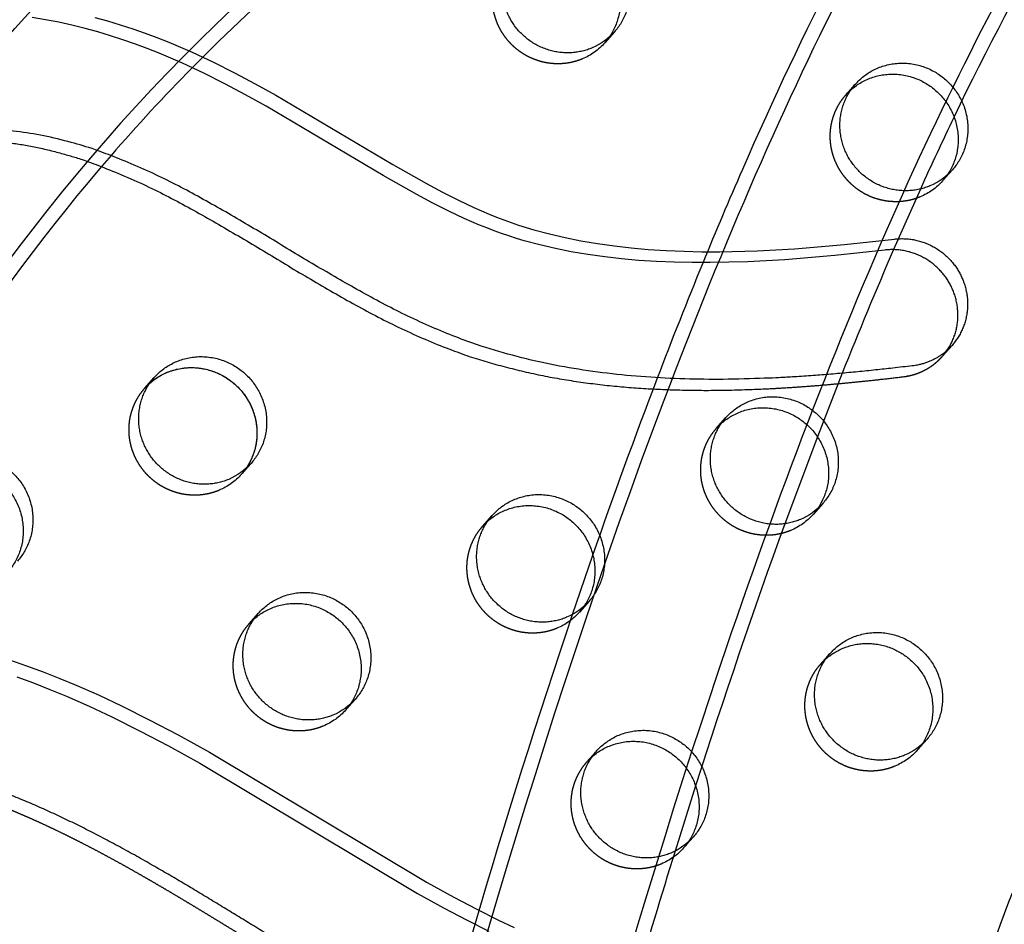
# Model space of a CAD drawing. Units: millimetres. Extents: x 41914 to 51161, y -7176 to 3949.
# Drawn here: x 48114 to 48307, y 217 to 394 of the extents above; entities that cross this region are included whole.
import ezdxf

# ---------------------------------------------------------------- set-up
doc = ezdxf.new("R2010")
doc.units = ezdxf.units.MM
doc.header["$LTSCALE"] = 500
doc.linetypes.add('Hidden', pattern=[4, 2, -2])
doc.layers.add('Make2D$Hidden$Curves', color=7, linetype='Hidden', true_color=0x000000)
doc.layers.add('Make2D$visible$Curves', color=7, linetype='Continuous', true_color=0x000000)

msp = doc.modelspace()

# ---------------------------------------------------------------- linework, layer by layer
at = {"layer": 'Make2D$Hidden$Curves', "color": 18, "lineweight": -3, "true_color": 0x000000}
for p, q in [((48290.712, 360.995), (48285.441, 349.11)), ((48275.369, 324.868), (48270.498, 312.406)), ((48138.44, 321.871), (48139.456, 322.889)), ((48271.09, 267.759), (48272.108, 268.779))]:
    msp.add_line(p, q, dxfattribs=at)
for centre, radius, start, end in [((48407.152, 129.055), 364.227, 116.87878, 135.40355), ((48768.571, 149.82), 522.343, 149.61252, 154.44654), ((48411.811, 124.689), 370.622, 139.05589, 156.15844), ((49528.805, -164.466), 1345.68, 160.020028, 162.332778), ((49904.826, -284.27), 1740.331, 162.773617, 163.681585)]:
    msp.add_arc(centre, radius, start, end, dxfattribs=at)
at = {"layer": 'Make2D$Hidden$Curves', "color": 18, "lineweight": -3, "true_color": 0x000000, "extrusion": (0, 0, -1)}
for centre, radius, start, end in [((-48219.699, 397.683), 12.104, 221.53336, 247.34123), ((-48286.025, 370.627), 12.104, 221.53336, 247.34123), ((-49361.651, -105.042), 1201.712, 19.150487, 20.916868), ((-48148.4, 313.063), 12.104, 221.53336, 247.34123), ((-48260.6, 305.195), 12.104, 221.53336, 247.34123), ((-49759.557, -240.047), 1621.909, 16.358967, 18.610137), ((-48214.725, 286.007), 12.104, 221.53336, 247.34123), ((-48562.819, 123.474), 272.813, 15.90923, 32.12518), ((-48168.85, 266.819), 12.104, 221.53336, 247.34123), ((-48281.05, 258.951), 12.104, 221.53336, 247.34123), ((-48235.175, 239.763), 12.104, 221.53336, 247.34123)]:
    msp.add_arc(centre, radius, start, end, dxfattribs=at)
at = {"layer": 'Make2D$Hidden$Curves', "color": 18, "lineweight": -3, "true_color": 0x000000}
for points, knots in [([(48010.588, 140.913), (48011.62, 164.143), (48014.652, 187.283), (48019.637, 209.981), (48024.888, 233.893), (48032.306, 257.315), (48041.768, 279.854), (48051.58, 303.228), (48063.59, 325.652), (48077.582, 346.721), (48091.839, 368.189), (48108.154, 388.251), (48126.221, 406.53), (48144.291, 424.811), (48164.113, 441.309), (48185.317, 455.714), (48206.131, 469.854), (48228.277, 481.978), (48251.354, 491.865), (48273.61, 501.4), (48296.733, 508.855), (48320.332, 514.106), (48342.735, 519.09), (48365.568, 522.088), (48388.484, 523.05)], [0, 0, 0, 0, 69.8506199, 69.8506199, 69.8506199, 143.4461801, 143.4461801, 143.4461801, 219.7734333, 219.7734333, 219.7734333, 297.5490476, 297.5490476, 297.5490476, 375.3328803, 375.3328803, 375.3328803, 451.6830692, 451.6830692, 451.6830692, 525.3120238, 525.3120238, 525.3120238, 595.2002332, 595.2002332, 595.2002332, 595.2002332]), ([(48192.646, 168.574), (48202.451, 205.119), (48212.561, 239.067), (48222.944, 270.288), (48234.432, 304.833), (48246.244, 336.017), (48258.37, 363.75), (48270.502, 391.5), (48282.935, 415.775), (48295.703, 436.509), (48308.401, 457.13), (48321.46, 474.305), (48334.999, 487.856), (48341.704, 494.568), (48348.561, 500.419), (48362.58, 510.255), (48369.784, 514.265), (48377.149, 517.254), (48387.375, 521.403), (48397.859, 523.562), (48408.473, 523.561), (48412.97, 523.56), (48417.455, 523.172), (48421.919, 522.403), (48429.25, 521.139), (48436.465, 518.855), (48450.563, 512.422), (48457.451, 508.276), (48464.166, 503.29), (48477.226, 493.592), (48489.793, 480.608), (48501.923, 464.679), (48513.714, 449.194), (48525.184, 430.817), (48536.394, 409.607), (48541.814, 399.352), (48547.172, 388.434), (48552.472, 376.856), (48557.634, 365.577), (48562.741, 353.674), (48567.79, 341.154)], [2283.549673, 2283.549673, 2283.549673, 2283.549673, 2484.2062371, 2484.2062371, 2484.2062371, 2706.1852613, 2706.1852613, 2706.1852613, 2928.3429227, 2928.3429227, 2928.3429227, 3149.5004827, 3149.5004827, 3149.5004827, 3258.9933567, 3258.9933567, 3368.6029476, 3368.6029476, 3368.6029476, 3520.2171053, 3520.2171053, 3520.2171053, 3584.6096435, 3584.6096435, 3584.6096435, 3690.4643816, 3690.4643816, 3796.0709089, 3796.0709089, 3796.0709089, 4002.0248774, 4002.0248774, 4002.0248774, 4201.8132223, 4201.8132223, 4201.8132223, 4298.3562941, 4298.3562941, 4298.3562941, 4392.4019142, 4392.4019142, 4392.4019142, 4392.4019142]), ([(48389.654, 495.21), (48368.38, 494.317), (48347.183, 491.535), (48326.383, 486.907), (48304.47, 482.032), (48282.998, 475.109), (48262.327, 466.253), (48240.891, 457.069), (48220.316, 445.805), (48200.975, 432.666), (48181.267, 419.278), (48162.84, 403.941), (48146.038, 386.943), (48129.235, 369.943), (48114.059, 351.281), (48100.794, 331.306), (48087.773, 311.699), (48076.594, 290.828), (48067.46, 269.069), (48058.65, 248.083), (48051.743, 226.273), (48046.852, 204.005), (48042.21, 182.866), (48039.385, 161.313), (48038.424, 139.675)], [0, 0, 0, 0, 65.0271956, 65.0271956, 65.0271956, 133.5408267, 133.5408267, 133.5408267, 204.5973633, 204.5973633, 204.5973633, 277.0024577, 277.0024577, 277.0024577, 349.4153523, 349.4153523, 349.4153523, 420.4935338, 420.4935338, 420.4935338, 489.0378561, 489.0378561, 489.0378561, 554.0995649, 554.0995649, 554.0995649, 554.0995649]), ([(48408.47, 495.537), (48401.657, 495.538), (48394.742, 494.173), (48387.578, 491.266), (48377.117, 487.021), (48366.145, 479.492), (48354.659, 467.995), (48343.089, 456.413), (48331.244, 440.995), (48319.397, 421.756), (48307.487, 402.415), (48295.589, 379.248), (48283.881, 352.471), (48272.167, 325.678), (48260.631, 295.252), (48249.374, 261.4), (48239.881, 232.856), (48230.581, 201.863), (48221.525, 168.574)], [0, 0, 0, 0, 149.6709868, 149.6709868, 149.6709868, 366.4883517, 366.4883517, 366.4883517, 585.8531588, 585.8531588, 585.8531588, 806.6150107, 806.6150107, 806.6150107, 1027.4635946, 1027.4635946, 1027.4635946, 1213.7061163, 1213.7061163, 1213.7061163, 1213.7061163]), ([(48248.074, 346.547), (48250.646, 352.811), (48253.233, 358.919), (48255.835, 364.87), (48268.01, 392.717), (48280.496, 417.102), (48293.349, 437.975), (48306.131, 458.733), (48319.313, 476.085), (48333.045, 489.83), (48333.773, 490.558), (48334.503, 491.277), (48335.235, 491.987)], [2659.507568, 2659.507568, 2659.507568, 2659.507568, 2707.0055758, 2707.0055758, 2707.0055758, 2929.3053799, 2929.3053799, 2929.3053799, 3150.6513712, 3150.6513712, 3150.6513712, 3162.3796154, 3162.3796154, 3162.3796154, 3162.3796154]), ([(48549.788, -145.126), (48537.084, -144.781), (48524.406, -143.504), (48511.885, -141.308), (48494.371, -138.236), (48477.161, -133.365), (48460.61, -126.792), (48444.062, -120.221), (48428.169, -111.948), (48413.256, -102.145), (48398.643, -92.538), (48384.967, -81.46), (48372.5, -69.129), (48360.034, -56.8), (48348.773, -43.216), (48338.937, -28.644), (48328.902, -13.779), (48320.348, 2.118), (48313.451, 18.72), (48306.554, 35.32), (48301.311, 52.629), (48297.828, 70.292), (48294.415, 87.603), (48292.691, 105.259), (48292.691, 122.913), (48292.691, 140.566), (48294.414, 158.221), (48297.828, 175.532), (48301.31, 193.196), (48306.554, 210.505), (48313.451, 227.105), (48320.348, 243.707), (48328.902, 259.603), (48338.936, 274.469), (48348.772, 289.04), (48360.034, 302.625), (48372.5, 314.954), (48384.967, 327.285), (48398.642, 338.363), (48413.255, 347.97), (48428.168, 357.773), (48444.062, 366.046), (48460.611, 372.618), (48477.162, 379.19), (48494.369, 384.061), (48511.884, 387.133), (48526.727, 389.737), (48541.793, 391.048), (48556.859, 391.048)], [7.1806449, 7.1806449, 7.1806449, 7.1806449, 45.8924428, 45.8924428, 45.8924428, 100.0675523, 100.0675523, 100.0675523, 154.2344211, 154.2344211, 154.2344211, 207.3107744, 207.3107744, 207.3107744, 260.3772607, 260.3772607, 260.3772607, 314.5197269, 314.5197269, 314.5197269, 368.6538685, 368.6538685, 368.6538685, 421.703059, 421.703059, 421.703059, 474.7513411, 474.7513411, 474.7513411, 528.8872434, 528.8872434, 528.8872434, 583.0279486, 583.0279486, 583.0279486, 636.0953433, 636.0953433, 636.0953433, 689.1707879, 689.1707879, 689.1707879, 743.339417, 743.339417, 743.339417, 797.5127682, 797.5127682, 797.5127682, 843.4067857, 843.4067857, 843.4067857, 843.4067857]), ([(48549.786, -145.126), (48537.083, -144.781), (48524.405, -143.504), (48511.885, -141.308), (48494.371, -138.236), (48477.161, -133.365), (48460.61, -126.792), (48444.062, -120.221), (48428.169, -111.948), (48413.256, -102.145), (48398.643, -92.538), (48384.967, -81.46), (48372.5, -69.129), (48360.034, -56.8), (48348.773, -43.216), (48338.937, -28.644), (48328.902, -13.779), (48320.348, 2.118), (48313.451, 18.72), (48306.554, 35.32), (48301.311, 52.629), (48297.828, 70.292), (48294.415, 87.603), (48292.691, 105.259), (48292.691, 122.913), (48292.691, 140.566), (48294.414, 158.221), (48297.828, 175.532), (48301.31, 193.196), (48306.554, 210.505), (48313.451, 227.105), (48320.348, 243.707), (48328.902, 259.603), (48338.936, 274.469), (48348.772, 289.04), (48360.034, 302.625), (48372.5, 314.954), (48384.967, 327.285), (48398.642, 338.363), (48413.255, 347.97), (48428.168, 357.773), (48444.062, 366.046), (48460.611, 372.618), (48477.162, 379.19), (48494.369, 384.061), (48511.884, 387.133), (48526.727, 389.737), (48541.793, 391.048), (48556.859, 391.048)], [7.1819657, 7.1819657, 7.1819657, 7.1819657, 45.8924428, 45.8924428, 45.8924428, 100.0675523, 100.0675523, 100.0675523, 154.2344211, 154.2344211, 154.2344211, 207.3107744, 207.3107744, 207.3107744, 260.3772607, 260.3772607, 260.3772607, 314.5197269, 314.5197269, 314.5197269, 368.6538685, 368.6538685, 368.6538685, 421.703059, 421.703059, 421.703059, 474.7513411, 474.7513411, 474.7513411, 528.8872434, 528.8872434, 528.8872434, 583.0279486, 583.0279486, 583.0279486, 636.0953433, 636.0953433, 636.0953433, 689.1707879, 689.1707879, 689.1707879, 743.339417, 743.339417, 743.339417, 797.5127682, 797.5127682, 797.5127682, 843.4067857, 843.4067857, 843.4067857, 843.4067857]), ([(48549.778, -145.126), (48537.104, -144.78), (48524.453, -143.506), (48494.471, -138.247), (48477.287, -133.383), (48444.232, -120.257), (48428.357, -111.994), (48398.857, -92.601), (48385.191, -81.53), (48360.268, -56.881), (48349.009, -43.3), (48329.138, -13.861), (48320.582, 2.04), (48306.781, 35.257), (48301.534, 52.575), (48294.633, 87.575), (48292.909, 105.245), (48292.908, 140.58), (48294.633, 158.249), (48301.534, 193.249), (48306.781, 210.569), (48320.582, 243.786), (48329.137, 259.686), (48349.009, 289.124), (48360.268, 302.706), (48385.191, 327.356), (48398.856, 338.426), (48428.356, 357.818), (48444.232, 366.082), (48477.287, 379.208), (48494.47, 384.073), (48524.453, 389.331), (48537.105, 390.606), (48549.782, 390.952)], [0.5361064, 0.5361064, 0.5361064, 0.5361064, 1.9783931, 1.9783931, 3.9970336, 3.9970336, 6.0156741, 6.0156741, 7.9940672, 7.9940672, 9.9724602, 9.9724602, 11.9911007, 11.9911007, 14.0097412, 14.0097412, 15.9881343, 15.9881343, 17.9665274, 17.9665274, 19.9851679, 19.9851679, 22.0038084, 22.0038084, 23.9822015, 23.9822015, 25.9605945, 25.9605945, 27.979235, 27.979235, 29.9978756, 29.9978756, 31.4403166, 31.4403166, 31.4403166, 31.4403166]), ([(48322.444, -0.333), (48319.281, 5.875), (48316.357, 12.209), (48306.781, 35.257), (48301.534, 52.575), (48294.633, 87.575), (48292.909, 105.245), (48292.908, 140.58), (48294.633, 158.249), (48301.534, 193.249), (48306.781, 210.569), (48320.582, 243.786), (48329.137, 259.686), (48349.009, 289.124), (48360.268, 302.706), (48385.191, 327.356), (48398.856, 338.426), (48421.542, 353.339), (48429.916, 358.204), (48438.524, 362.59)], [11.2083958, 11.2083958, 11.2083958, 11.2083958, 11.9911007, 11.9911007, 14.0097412, 14.0097412, 15.9881343, 15.9881343, 17.9665274, 17.9665274, 19.9851679, 19.9851679, 22.0038084, 22.0038084, 23.9822015, 23.9822015, 25.9605945, 25.9605945, 27.0560744, 27.0560744, 27.0560744, 27.0560744])]:
    msp.add_open_spline(points, degree=3, knots=knots, dxfattribs=at)
for points, weights, degree, knots in [([(48224.363, 386.513), (48215.175, 382.67), (48209.173, 390.87), (48203.172, 399.069), (48209.74, 406.491)], [1, 0.780455367808, 1, 0.780455367808, 1], 2, [-79.7964534, -79.7964534, -79.7964534, -62.6412299, -62.6412299, -45.4860065, -45.4860065, -45.4860065]), ([(48290.688, 359.457), (48281.5, 355.614), (48275.498, 363.814), (48269.497, 372.013), (48276.065, 379.435)], [1, 0.780455367808, 1, 0.780455367808, 1], 2, [-79.7964534, -79.7964534, -79.7964534, -62.6412299, -62.6412299, -45.4860065, -45.4860065, -45.4860065]), ([(48071.996, 367.432), (48085.992, 370.263), (48132.714, 375.759), (48193.54, 317.303), (48257.757, 320.669), (48287.32, 324.165), (48290.349, 324.523), (48293.033, 325.92), (48295.032, 328.179)], [1, 1, 1, 1, 1, 1, 0.957779544406, 0.957779544406, 1], 3, [-762.3505787, -762.3505787, -762.3505787, -762.3505787, -718.7845567, -626.6941052, -536.0566571, -536.0566571, -536.0566571, -526.9685193, -526.9685193, -526.9685193, -526.9685193]), ([(48153.063, 301.893), (48143.876, 298.05), (48137.874, 306.25), (48131.872, 314.449), (48138.44, 321.871)], [1, 0.780455367808, 1, 0.780455367808, 1], 2, [-79.7964534, -79.7964534, -79.7964534, -62.6412299, -62.6412299, -45.4860065, -45.4860065, -45.4860065]), ([(48265.263, 294.025), (48256.076, 290.182), (48250.074, 298.382), (48244.072, 306.581), (48250.64, 314.003)], [1, 0.780455367808, 1, 0.780455367808, 1], 2, [-79.7964534, -79.7964534, -79.7964534, -62.6412299, -62.6412299, -45.4860065, -45.4860065, -45.4860065]), ([(48219.388, 274.837), (48210.201, 270.994), (48204.199, 279.194), (48198.197, 287.393), (48204.765, 294.815)], [1, 0.780455367808, 1, 0.780455367808, 1], 2, [-79.7964534, -79.7964534, -79.7964534, -62.6412299, -62.6412299, -45.4860065, -45.4860065, -45.4860065]), ([(48173.513, 255.649), (48164.326, 251.806), (48158.324, 260.006), (48152.322, 268.205), (48158.89, 275.627)], [1, 0.780455367808, 1, 0.780455367808, 1], 2, [-79.7964534, -79.7964534, -79.7964534, -62.6412299, -62.6412299, -45.4860065, -45.4860065, -45.4860065]), ([(48285.713, 247.781), (48276.526, 243.938), (48270.524, 252.138), (48264.522, 260.337), (48271.09, 267.759)], [1, 0.780455367808, 1, 0.780455367808, 1], 2, [-79.7964534, -79.7964534, -79.7964534, -62.6412299, -62.6412299, -45.4860065, -45.4860065, -45.4860065]), ([(48451.095, 249.56), (48446.73, 244.628), (48437.444, 234.874), (48422.302, 221.274), (48405.817, 208.828), (48388.232, 197.934), (48370.705, 189.329), (48348.738, 181.098), (48321.935, 174.674), (48289.167, 171.901), (48256.2, 173.997), (48229.269, 179.861), (48209.181, 186.82), (48193.579, 193.649), (48180.413, 200.807), (48166.744, 208.902), (48155.462, 215.86), (48144.11, 222.749), (48131.595, 229.983), (48119.37, 236.275), (48106.019, 241.747), (48094.631, 245.387), (48082.021, 248.202), (48064.488, 250.57), (48042.092, 250.897), (48015.106, 247.67), (47988.917, 241.516), (47967.777, 234.449), (47951.277, 227.868), (47937.072, 221.837), (47923.045, 215.786), (47909.427, 210.289), (47897.797, 206.097), (47886.403, 202.711), (47875.154, 200.297), (47864.026, 199.071), (47852.913, 199.213), (47841.509, 201.057), (47829.876, 204.856), (47818.142, 210.327), (47806.697, 217.133), (47795.746, 224.914), (47788.812, 230.602), (47785.459, 233.534), (47782.879, 235.79), (47781.341, 238.838), (47781.08, 242.212), (47780.82, 245.585), (47781.877, 248.766), (47784.089, 251.266)], [1, 1, 1, 1, 1, 1, 1, 1, 1, 1, 1, 1, 1, 1, 1, 1, 1, 1, 1, 1, 1, 1, 1, 1, 1, 1, 1, 1, 1, 1, 1, 1, 1, 1, 1, 1, 1, 1, 1, 1, 1, 1, 1, 1, 0.948861160585, 0.948861160585, 1, 0.948861160585, 0.948861160585, 1], 3, [-1585.6807346, -1585.6807346, -1585.6807346, -1585.6807346, -1574.4166103, -1562.6679623, -1550.9142657, -1539.1645211, -1527.4062459, -1517.6917636, -1499.3147579, -1480.8094162, -1462.2970007, -1443.8886594, -1434.7443477, -1426.7766156, -1415.4705438, -1409.7666501, -1400.2892354, -1393.3720379, -1387.6318259, -1376.1811303, -1370.4570026, -1363.5426806, -1356.1998207, -1348.8200281, -1333.8579667, -1318.5656354, -1302.954869, -1288.308518, -1280.7216373, -1272.7391447, -1262.0437733, -1254.7201663, -1247.7571584, -1241.0329484, -1234.5501648, -1228.2804849, -1222.1391591, -1215.8697408, -1208.9491038, -1201.723507, -1194.2853677, -1186.7736445, -1179.3540523, -1179.3540523, -1179.3540523, -1169.3405539, -1169.3405539, -1169.3405539, -1159.3270556, -1159.3270556, -1159.3270556, -1159.3270556]), ([(48239.838, 228.593), (48230.651, 224.75), (48224.649, 232.95), (48218.647, 241.149), (48225.215, 248.571)], [1, 0.780455367808, 1, 0.780455367808, 1], 2, [-79.7964534, -79.7964534, -79.7964534, -62.6412299, -62.6412299, -45.4860065, -45.4860065, -45.4860065])]:
    msp.add_rational_spline(points, weights, degree=degree, knots=knots, dxfattribs=at)
at = {"layer": 'Make2D$visible$Curves', "color": 18, "lineweight": -3, "true_color": 0x000000}
for p, q in [((48230.663, 391.807), (48228.76, 389.657)), ((48276.065, 379.435), (48277.967, 381.585)), ((48296.988, 364.751), (48295.086, 362.601)), ((48296.935, 330.328), (48295.032, 328.179)), ((48138.44, 321.871), (48140.343, 324.02)), ((48250.64, 314.003), (48252.543, 316.153)), ((48270.498, 312.406), (48264.119, 295.342)), ((48159.364, 307.187), (48157.461, 305.037)), ((48271.564, 299.319), (48269.661, 297.169)), ((48204.765, 294.815), (48206.668, 296.965)), ((48222.454, 277.548), (48226.441, 289.18)), ((48225.689, 280.131), (48223.786, 277.981)), ((48158.89, 275.627), (48160.793, 277.777)), ((48271.09, 267.759), (48272.993, 269.909)), ((48179.814, 260.943), (48177.911, 258.793)), ((48292.014, 253.075), (48290.111, 250.925)), ((48225.215, 248.571), (48227.118, 250.721)), ((48246.594, 243.932), (48242.562, 231.125)), ((48246.139, 233.887), (48244.236, 231.737)), ((48197.064, 195.092), (48203.309, 216.77))]:
    msp.add_line(p, q, dxfattribs=at)
for points in [[(48295.032, 328.179), (48295.177, 328.345), (48295.32, 328.516), (48295.46, 328.69), (48295.597, 328.867), (48295.732, 329.048), (48295.865, 329.232), (48295.994, 329.42), (48296.12, 329.611), (48296.243, 329.805), (48296.363, 330.002), (48296.48, 330.202), (48296.594, 330.406), (48296.703, 330.612), (48296.809, 330.821), (48296.912, 331.034), (48297.011, 331.248), (48297.105, 331.466), (48297.196, 331.685), (48297.283, 331.908), (48297.365, 332.132), (48297.444, 332.359), (48297.518, 332.587), (48297.587, 332.818), (48297.653, 333.05), (48297.713, 333.285), (48297.77, 333.52), (48297.821, 333.758), (48297.868, 333.996), (48297.911, 334.236), (48297.948, 334.476), (48297.981, 334.718), (48298.009, 334.96), (48298.032, 335.203), (48298.051, 335.447), (48298.065, 335.69), (48298.074, 335.934), (48298.078, 336.179), (48298.077, 336.423), (48298.072, 336.666), (48298.062, 336.91), (48298.047, 337.153), (48298.027, 337.395), (48298.003, 337.637), (48297.975, 337.877), (48297.941, 338.117), (48297.903, 338.355), (48297.861, 338.593), (48297.814, 338.829), (48297.763, 339.063), (48297.708, 339.296), (48297.648, 339.526), (48297.585, 339.756), (48297.517, 339.983), (48297.446, 340.208), (48297.37, 340.431), (48297.291, 340.651), (48297.208, 340.87), (48297.121, 341.085), (48297.031, 341.299), (48296.938, 341.51), (48296.841, 341.718), (48296.741, 341.923), (48296.638, 342.125), (48296.532, 342.325), (48296.422, 342.523), (48296.309, 342.72), (48296.191, 342.916), (48296.069, 343.111), (48295.943, 343.305), (48295.813, 343.497), (48295.679, 343.688), (48295.54, 343.878), (48295.398, 344.066), (48295.252, 344.252), (48295.101, 344.436), (48294.947, 344.618), (48294.789, 344.798), (48294.627, 344.975), (48294.461, 345.15), (48294.291, 345.323), (48294.118, 345.493), (48293.941, 345.66), (48293.76, 345.824), (48293.576, 345.986), (48293.388, 346.144), (48293.198, 346.298), (48293.004, 346.45), (48292.806, 346.598), (48292.606, 346.742), (48292.403, 346.883), (48292.197, 347.02), (48291.988, 347.153), (48291.776, 347.283), (48291.562, 347.408), (48291.346, 347.529), (48291.127, 347.646), (48290.907, 347.759), (48290.684, 347.868), (48290.459, 347.972), (48290.233, 348.072), (48290.005, 348.167), (48289.775, 348.258), (48289.544, 348.344), (48289.312, 348.426), (48289.079, 348.503), (48288.845, 348.575), (48288.61, 348.643), (48288.374, 348.707), (48288.138, 348.765), (48287.901, 348.819), (48287.665, 348.869), (48287.428, 348.913), (48287.191, 348.953), (48286.954, 348.989), (48286.718, 349.02), (48286.482, 349.046), (48286.246, 349.068), (48286.011, 349.086), (48285.777, 349.099), (48285.544, 349.107), (48285.312, 349.111), (48285.08, 349.111), (48284.851, 349.107), (48284.622, 349.099), (48284.395, 349.087), (48284.169, 349.07), (48283.945, 349.05), (48283.723, 349.025), (48273.938, 347.961), (48264.125, 347.137), (48256.796, 346.732), (48249.452, 346.551), (48245.935, 346.557), (48242.417, 346.63), (48238.899, 346.777), (48235.384, 347.003), (48232.066, 347.296), (48228.753, 347.673), (48225.451, 348.138), (48222.161, 348.699), (48219.077, 349.321), (48216.012, 350.039), (48212.972, 350.859), (48211.462, 351.31), (48209.96, 351.788), (48208.505, 352.282), (48207.058, 352.803), (48205.621, 353.351), (48204.193, 353.925), (48202.676, 354.568), (48201.17, 355.238), (48198.188, 356.647), (48195.019, 358.245), (48191.885, 359.914), (48185.283, 363.655), (48162.321, 377.246), (48158.285, 379.483), (48154.207, 381.639), (48150.063, 383.708), (48145.866, 385.664), (48141.294, 387.622), (48138.983, 388.538), (48136.655, 389.409), (48134.213, 390.265), (48131.753, 391.067), (48129.277, 391.811), (48126.785, 392.495), (48124.198, 393.136), (48121.596, 393.708), (48118.998, 394.205), (48116.39, 394.631)], [(48128.688, 394.645), (48131.18, 393.961), (48133.656, 393.217), (48136.116, 392.415), (48138.558, 391.559), (48140.885, 390.688), (48143.196, 389.772), (48147.769, 387.814), (48151.965, 385.858), (48156.109, 383.789), (48160.187, 381.633), (48164.224, 379.396), (48187.186, 365.805), (48193.787, 362.064), (48196.922, 360.395), (48200.091, 358.797), (48203.073, 357.388), (48204.579, 356.718), (48206.096, 356.075), (48207.523, 355.501), (48208.961, 354.953), (48210.408, 354.432), (48211.863, 353.938), (48213.365, 353.46), (48214.874, 353.009), (48217.915, 352.189), (48220.98, 351.471), (48224.063, 350.849), (48227.354, 350.288), (48230.656, 349.822), (48233.968, 349.446), (48237.287, 349.153), (48240.802, 348.927), (48244.32, 348.78), (48247.838, 348.707), (48251.355, 348.701), (48258.699, 348.882), (48266.027, 349.287), (48275.841, 350.111), (48285.626, 351.175), (48285.848, 351.2), (48286.072, 351.22), (48286.298, 351.236), (48286.525, 351.249), (48286.753, 351.257), (48286.983, 351.261), (48287.214, 351.261), (48287.446, 351.257), (48287.68, 351.248), (48287.914, 351.235), (48288.149, 351.218), (48288.384, 351.196), (48288.62, 351.17), (48288.857, 351.139), (48289.094, 351.103), (48289.33, 351.063), (48289.567, 351.019), (48289.804, 350.969), (48290.041, 350.915), (48290.277, 350.857), (48290.512, 350.793), (48290.747, 350.725), (48290.981, 350.653), (48291.215, 350.576), (48291.447, 350.494), (48291.678, 350.408), (48291.907, 350.317), (48292.135, 350.221), (48292.362, 350.122), (48292.586, 350.018), (48292.809, 349.909), (48293.03, 349.796), (48293.249, 349.679), (48293.465, 349.558), (48293.679, 349.433), (48293.89, 349.303), (48294.099, 349.17), (48294.305, 349.033), (48294.509, 348.892), (48294.709, 348.748), (48294.906, 348.6), (48295.1, 348.448), (48295.291, 348.293), (48295.479, 348.135), (48295.663, 347.974), (48295.843, 347.81), (48296.02, 347.643), (48296.194, 347.473), (48296.364, 347.3), (48296.529, 347.125), (48296.692, 346.948), (48296.85, 346.768), (48297.004, 346.586), (48297.154, 346.402), (48297.301, 346.216), (48297.443, 346.028), (48297.581, 345.838), (48297.716, 345.647), (48297.846, 345.455), (48297.972, 345.261), (48298.094, 345.066), (48298.211, 344.87), (48298.325, 344.673), (48298.435, 344.475), (48298.541, 344.275), (48298.644, 344.073), (48298.744, 343.868), (48298.84, 343.659), (48298.934, 343.449), (48299.024, 343.235), (48299.111, 343.02), (48299.193, 342.801), (48299.273, 342.581), (48299.348, 342.358), (48299.42, 342.133), (48299.488, 341.905), (48299.551, 341.676), (48299.611, 341.445), (48299.666, 341.213), (48299.717, 340.978), (48299.764, 340.743), (48299.806, 340.505), (48299.844, 340.267), (48299.877, 340.027), (48299.906, 339.787), (48299.93, 339.545), (48299.95, 339.303), (48299.965, 339.06), (48299.975, 338.816), (48299.98, 338.572), (48299.981, 338.328), (48299.976, 338.084), (48299.967, 337.84), (48299.954, 337.597), (48299.935, 337.353), (48299.912, 337.11), (48299.884, 336.868), (48299.851, 336.626), (48299.813, 336.386), (48299.771, 336.146), (48299.724, 335.907), (48299.672, 335.67), (48299.616, 335.435), (48299.555, 335.2), (48299.49, 334.968), (48299.42, 334.737), (48299.346, 334.509), (48299.268, 334.282), (48299.186, 334.057), (48299.099, 333.835), (48299.008, 333.615), (48298.913, 333.398), (48298.815, 333.183), (48298.712, 332.971), (48298.606, 332.762), (48298.496, 332.556), (48298.383, 332.352), (48298.266, 332.152), (48298.146, 331.955), (48298.023, 331.761), (48297.897, 331.57), (48297.767, 331.382), (48297.635, 331.198), (48297.5, 331.017), (48297.362, 330.84), (48297.222, 330.666), (48297.08, 330.495), (48296.935, 330.328)], [(48111.951, 268.635), (48115.253, 267.49), (48118.533, 266.277), (48121.789, 264.999), (48125.022, 263.658), (48129.505, 261.682), (48133.943, 259.602), (48139.513, 256.828), (48145.017, 253.922), (48151.171, 250.503), (48193.905, 224.973), (48199.16, 222.068), (48203.503, 219.785), (48207.896, 217.605), (48211.009, 216.149)], [(48113.35, 265.34), (48116.63, 264.127), (48119.887, 262.849), (48123.119, 261.508), (48127.602, 259.533), (48132.04, 257.452), (48137.61, 254.678), (48143.114, 251.772), (48149.268, 248.353), (48192.002, 222.823), (48197.257, 219.919), (48201.6, 217.635), (48205.993, 215.455)]]:
    msp.add_lwpolyline(points, dxfattribs=at)
at = {"layer": 'Make2D$visible$Curves', "color": 18, "lineweight": -3, "true_color": 0x000000, "extrusion": (0, 0, -1)}
for centre, radius, start, end in [((-48221.602, 399.833), 12.104, 221.53336, 247.34123), ((-48287.927, 372.777), 12.104, 221.53336, 247.34123), ((-49183.71, -37.292), 1011.31, 20.930574, 22.305598), ((-48150.303, 315.213), 12.104, 221.53336, 247.34123), ((-48262.503, 307.345), 12.104, 221.53336, 247.34123), ((-48216.628, 288.157), 12.104, 221.53336, 247.34123), ((-48170.753, 268.969), 12.104, 221.53336, 247.34123), ((-48282.953, 261.101), 12.104, 221.53336, 247.34123), ((-48237.078, 241.913), 12.104, 221.53336, 247.34123)]:
    msp.add_arc(centre, radius, start, end, dxfattribs=at)
at = {"layer": 'Make2D$visible$Curves', "color": 18, "lineweight": -3, "true_color": 0x000000}
for centre, radius, start, end in [((48409.286, 126.769), 367.352, 135.38326, 139.04281), ((48915.092, 77.745), 685.623, 154.29425, 155.598614), ((49095.691, -1.739), 882.95, 156.586777, 158.290315)]:
    msp.add_arc(centre, radius, start, end, dxfattribs=at)
for points, weights, degree, knots in [([(47409.016, 143.363), (47411.945, 142.033), (47415.046, 141.219), (48674.386, -189.324), (49519.519, 765.627)], [0.960408972326, 0.972706048461, 0.992549430049, 0.823261083463, 0.935164096588], 2, [5777.540635, 5777.540635, 5777.540635, 5784.0904535, 5784.0904535, 8111.653507, 8111.653507, 8111.653507]), ([(47405.614, 141.934), (47409.232, 140.096), (47413.143, 139.069), (48672.484, -191.474), (49517.616, 763.477)], [0.954639741552, 0.967657059895, 0.992549430049, 0.823261083463, 0.935164096588], 2, [5775.8740865, 5775.8740865, 5775.8740865, 5784.0904535, 5784.0904535, 8111.653507, 8111.653507, 8111.653507]), ([(48211.642, 408.641), (48219.841, 417.905), (48229.352, 409.488), (48238.862, 401.071), (48230.663, 391.807)], [1, 0.707106781186, 1, 0.707106781186, 1], 2, [-45.4860065, -45.4860065, -45.4860065, -25.5368931, -25.5368931, -5.5877798, -5.5877798, -5.5877798]), ([(48209.74, 406.491), (48217.938, 415.755), (48227.449, 407.338), (48236.959, 398.921), (48228.76, 389.657)], [1, 0.707106781186, 1, 0.707106781186, 1], 2, [-45.4860065, -45.4860065, -45.4860065, -25.5368931, -25.5368931, -5.5877798, -5.5877798, -5.5877798]), ([(48226.265, 388.663), (48217.078, 384.82), (48211.076, 393.02), (48205.074, 401.219), (48211.642, 408.641)], [1, 0.780455367808, 1, 0.780455367808, 1], 2, [-79.7964534, -79.7964534, -79.7964534, -62.6412299, -62.6412299, -45.4860065, -45.4860065, -45.4860065]), ([(48277.967, 381.585), (48286.166, 390.849), (48295.677, 382.432), (48305.187, 374.015), (48296.988, 364.751)], [1, 0.707106781187, 1, 0.707106781187, 1], 2, [-45.4860065, -45.4860065, -45.4860065, -25.5368931, -25.5368931, -5.5877798, -5.5877798, -5.5877798]), ([(48276.065, 379.435), (48284.264, 388.699), (48293.774, 380.282), (48303.284, 371.865), (48295.086, 362.601)], [1, 0.707106781187, 1, 0.707106781187, 1], 2, [-45.4860065, -45.4860065, -45.4860065, -25.5368931, -25.5368931, -5.5877798, -5.5877798, -5.5877798]), ([(48292.59, 361.607), (48283.403, 357.764), (48277.401, 365.964), (48271.399, 374.163), (48277.967, 381.585)], [1, 0.780455367808, 1, 0.780455367808, 1], 2, [-79.7964534, -79.7964534, -79.7964534, -62.6412299, -62.6412299, -45.4860065, -45.4860065, -45.4860065]), ([(48296.935, 330.328), (48294.936, 328.07), (48292.252, 326.673), (48289.223, 326.315), (48259.659, 322.819), (48195.443, 319.453), (48134.617, 377.908), (48087.895, 372.413), (48073.899, 369.581)], [1, 0.957779544406, 0.957779544406, 1, 1, 1, 1, 1, 1], 3, [526.9685193, 526.9685193, 526.9685193, 526.9685193, 536.0566571, 536.0566571, 536.0566571, 626.6941052, 718.7845567, 762.3505787, 762.3505787, 762.3505787, 762.3505787]), ([(48140.343, 324.02), (48148.542, 333.285), (48158.052, 324.868), (48167.562, 316.451), (48159.364, 307.187)], [1, 0.707106781187, 1, 0.707106781187, 1], 2, [-45.4860065, -45.4860065, -45.4860065, -25.5368931, -25.5368931, -5.5877798, -5.5877798, -5.5877798]), ([(48138.44, 321.871), (48146.639, 331.135), (48156.149, 322.718), (48165.66, 314.301), (48157.461, 305.037)], [1, 0.707106781187, 1, 0.707106781187, 1], 2, [-45.4860065, -45.4860065, -45.4860065, -25.5368931, -25.5368931, -5.5877798, -5.5877798, -5.5877798]), ([(48139.456, 322.889), (48147.686, 330.208), (48156.149, 322.718), (48165.66, 314.301), (48157.461, 305.037)], [0.956678106103, 0.730662117785, 1, 0.707106781187, 1], 2, [-43.8816399, -43.8816399, -43.8816399, -25.5368931, -25.5368931, -5.5877798, -5.5877798, -5.5877798]), ([(48154.966, 304.043), (48145.778, 300.2), (48139.777, 308.399), (48133.775, 316.599), (48140.343, 324.02)], [1, 0.780455367808, 1, 0.780455367808, 1], 2, [-79.7964534, -79.7964534, -79.7964534, -62.6412299, -62.6412299, -45.4860065, -45.4860065, -45.4860065]), ([(48252.543, 316.153), (48260.742, 325.417), (48270.252, 317), (48279.762, 308.583), (48271.564, 299.319)], [1, 0.707106781186, 1, 0.707106781186, 1], 2, [-45.4860065, -45.4860065, -45.4860065, -25.5368931, -25.5368931, -5.5877798, -5.5877798, -5.5877798]), ([(48250.64, 314.003), (48258.839, 323.267), (48268.349, 314.85), (48277.86, 306.433), (48269.661, 297.169)], [1, 0.707106781186, 1, 0.707106781186, 1], 2, [-45.4860065, -45.4860065, -45.4860065, -25.5368931, -25.5368931, -5.5877798, -5.5877798, -5.5877798]), ([(48267.166, 296.175), (48257.978, 292.332), (48251.977, 300.532), (48245.975, 308.731), (48252.543, 316.153)], [1, 0.780455367808, 1, 0.780455367808, 1], 2, [-79.7964534, -79.7964534, -79.7964534, -62.6412299, -62.6412299, -45.4860065, -45.4860065, -45.4860065]), ([(48094.468, 304.832), (48102.667, 314.097), (48112.177, 305.68), (48121.688, 297.263), (48113.489, 287.999)], [1, 0.707106781187, 1, 0.707106781187, 1], 2, [-45.4860065, -45.4860065, -45.4860065, -25.5368931, -25.5368931, -5.5877798, -5.5877798, -5.5877798]), ([(48092.565, 302.683), (48100.764, 311.947), (48110.274, 303.53), (48119.785, 295.113), (48111.586, 285.849)], [1, 0.707106781187, 1, 0.707106781187, 1], 2, [-45.4860065, -45.4860065, -45.4860065, -25.5368931, -25.5368931, -5.5877798, -5.5877798, -5.5877798]), ([(48206.668, 296.965), (48214.867, 306.229), (48224.377, 297.812), (48233.888, 289.395), (48225.689, 280.131)], [1, 0.707106781186, 1, 0.707106781186, 1], 2, [-45.4860065, -45.4860065, -45.4860065, -25.5368931, -25.5368931, -5.5877798, -5.5877798, -5.5877798]), ([(48204.765, 294.815), (48212.964, 304.079), (48222.474, 295.662), (48231.985, 287.245), (48223.786, 277.981)], [1, 0.707106781186, 1, 0.707106781186, 1], 2, [-45.4860065, -45.4860065, -45.4860065, -25.5368931, -25.5368931, -5.5877798, -5.5877798, -5.5877798]), ([(48221.291, 276.987), (48212.103, 273.144), (48206.102, 281.344), (48200.1, 289.543), (48206.668, 296.965)], [1, 0.780455367808, 1, 0.780455367808, 1], 2, [-79.7964534, -79.7964534, -79.7964534, -62.6412299, -62.6412299, -45.4860065, -45.4860065, -45.4860065]), ([(48160.793, 277.777), (48168.992, 287.041), (48178.502, 278.624), (48188.013, 270.207), (48179.814, 260.943)], [1, 0.707106781187, 1, 0.707106781187, 1], 2, [-45.4860065, -45.4860065, -45.4860065, -25.5368931, -25.5368931, -5.5877798, -5.5877798, -5.5877798]), ([(48158.89, 275.627), (48167.089, 284.891), (48176.6, 276.474), (48186.11, 268.057), (48177.911, 258.793)], [1, 0.707106781187, 1, 0.707106781187, 1], 2, [-45.4860065, -45.4860065, -45.4860065, -25.5368931, -25.5368931, -5.5877798, -5.5877798, -5.5877798]), ([(48175.416, 257.799), (48166.229, 253.956), (48160.227, 262.156), (48154.225, 270.355), (48160.793, 277.777)], [1, 0.780455367808, 1, 0.780455367808, 1], 2, [-79.7964534, -79.7964534, -79.7964534, -62.6412299, -62.6412299, -45.4860065, -45.4860065, -45.4860065]), ([(48272.993, 269.909), (48281.192, 279.173), (48290.702, 270.756), (48300.213, 262.339), (48292.014, 253.075)], [1, 0.707106781186, 1, 0.707106781186, 1], 2, [-45.4860065, -45.4860065, -45.4860065, -25.5368931, -25.5368931, -5.5877798, -5.5877798, -5.5877798]), ([(48272.108, 268.779), (48280.337, 276.095), (48288.8, 268.606), (48298.31, 260.19), (48290.111, 250.925)], [0.956622118165, 0.730695482062, 1, 0.707106781186, 1], 2, [-43.8793675, -43.8793675, -43.8793675, -25.5368931, -25.5368931, -5.5877798, -5.5877798, -5.5877798]), ([(48287.616, 249.931), (48278.429, 246.088), (48272.427, 254.288), (48266.425, 262.487), (48272.993, 269.909)], [1, 0.780455367808, 1, 0.780455367808, 1], 2, [-79.7964534, -79.7964534, -79.7964534, -62.6412299, -62.6412299, -45.4860065, -45.4860065, -45.4860065]), ([(48452.998, 251.71), (48448.632, 246.778), (48439.347, 237.024), (48424.204, 223.423), (48407.72, 210.978), (48390.135, 200.084), (48372.608, 191.479), (48350.641, 183.248), (48323.838, 176.824), (48291.069, 174.051), (48258.103, 176.147), (48231.172, 182.011), (48211.084, 188.97), (48195.481, 195.799), (48182.315, 202.957), (48168.647, 211.051), (48157.365, 218.01), (48146.013, 224.898), (48133.497, 232.133), (48121.272, 238.425), (48107.922, 243.897), (48096.533, 247.537), (48083.924, 250.352), (48066.391, 252.72), (48043.995, 253.047), (48017.008, 249.82), (47990.82, 243.666), (47969.68, 236.599), (47953.179, 230.018), (47938.974, 223.987), (47924.948, 217.936), (47911.33, 212.439), (47899.699, 208.247), (47888.305, 204.861), (47877.056, 202.447), (47865.929, 201.221), (47854.816, 201.363), (47843.412, 203.207), (47831.779, 207.006), (47820.045, 212.477), (47808.6, 219.283), (47797.649, 227.063), (47790.715, 232.752), (47787.362, 235.684), (47784.782, 237.94), (47783.244, 240.988), (47782.983, 244.362), (47782.722, 247.735), (47783.779, 250.916), (47785.992, 253.416)], [1, 1, 1, 1, 1, 1, 1, 1, 1, 1, 1, 1, 1, 1, 1, 1, 1, 1, 1, 1, 1, 1, 1, 1, 1, 1, 1, 1, 1, 1, 1, 1, 1, 1, 1, 1, 1, 1, 1, 1, 1, 1, 1, 1, 0.948861160585, 0.948861160585, 1, 0.948861160585, 0.948861160585, 1], 3, [-1585.6807346, -1585.6807346, -1585.6807346, -1585.6807346, -1574.4166103, -1562.6679623, -1550.9142657, -1539.1645211, -1527.4062459, -1517.6917636, -1499.3147579, -1480.8094162, -1462.2970007, -1443.8886594, -1434.7443477, -1426.7766156, -1415.4705438, -1409.7666501, -1400.2892354, -1393.3720379, -1387.6318259, -1376.1811303, -1370.4570026, -1363.5426806, -1356.1998207, -1348.8200281, -1333.8579667, -1318.5656354, -1302.954869, -1288.308518, -1280.7216373, -1272.7391447, -1262.0437733, -1254.7201663, -1247.7571584, -1241.0329484, -1234.5501648, -1228.2804849, -1222.1391591, -1215.8697408, -1208.9491038, -1201.723507, -1194.2853677, -1186.7736445, -1179.3540523, -1179.3540523, -1179.3540523, -1169.3405539, -1169.3405539, -1169.3405539, -1159.3270556, -1159.3270556, -1159.3270556, -1159.3270556]), ([(48227.118, 250.721), (48235.317, 259.985), (48244.827, 251.568), (48254.338, 243.151), (48246.139, 233.887)], [1, 0.707106781186, 1, 0.707106781186, 1], 2, [-45.4860065, -45.4860065, -45.4860065, -25.5368931, -25.5368931, -5.5877798, -5.5877798, -5.5877798]), ([(48225.215, 248.571), (48233.414, 257.835), (48242.925, 249.418), (48252.435, 241.001), (48244.236, 231.737)], [1, 0.707106781186, 1, 0.707106781186, 1], 2, [-45.4860065, -45.4860065, -45.4860065, -25.5368931, -25.5368931, -5.5877798, -5.5877798, -5.5877798]), ([(48241.741, 230.743), (48232.554, 226.9), (48226.552, 235.1), (48220.55, 243.299), (48227.118, 250.721)], [1, 0.780455367808, 1, 0.780455367808, 1], 2, [-79.7964534, -79.7964534, -79.7964534, -62.6412299, -62.6412299, -45.4860065, -45.4860065, -45.4860065])]:
    msp.add_rational_spline(points, weights, degree=degree, knots=knots, dxfattribs=at)

doc.saveas('drawing.dxf')
